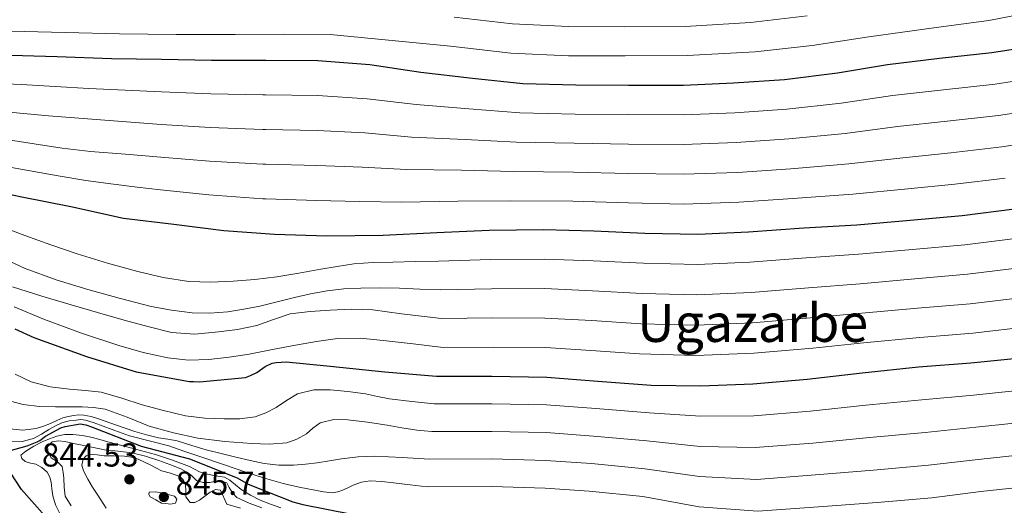
# Model space of a CAD drawing. Extents: x 634528 to 641430, y 743835 to 748599.
# Drawn here: x 637532 to 637829, y 747058 to 747205 of the extents above; entities that cross this region are included whole.
import ezdxf
from ezdxf.enums import TextEntityAlignment as Align

# ---------------------------------------------------------------- set-up
doc = ezdxf.new("R2010")
doc.units = 0
doc.header["$MEASUREMENT"] = 0
for name, color, linetype in [('Nivel 4', 7, 'Continuous'), ('Nivel 41', 7, 'Continuous'), ('Nivel 45', 7, 'Continuous'), ('Nivel 5', 7, 'Continuous'), ('Nivel 7', 7, 'Continuous')]:
    doc.layers.add(name, color=color, linetype=linetype)
doc.styles.add('Style-arial', font='arial.shx', dxfattribs={"bigfont": 'arialbig.shx'})
doc.styles.add('Style-times', font='times.shx', dxfattribs={"bigfont": 'timesbig.shx'})

# ---------------------------------------------------------------- blocks, each defined once
blk = doc.blocks.new('5PATER_3')
at = {"layer": 'Nivel 7', "linetype": 'Continuous', "lineweight": 0}
h = blk.add_hatch(color=53, dxfattribs=at)
edge = h.paths.add_edge_path()
edge.add_ellipse((0, 0), major_axis=(-1.07, -1.13), ratio=0.999427, start_angle=0, end_angle=360)

msp = doc.modelspace()

# ---------------------------------------------------------------- linework, layer by layer
at = {"layer": 'Nivel 4', "color": 30, "linetype": 'Continuous', "lineweight": 30, "flags": 128}
for points, elevation in [([(637525.557, 747194.152), (637543.125, 747193.704), (637559.509, 747193.064), (637574.677, 747192.936), (637589.749, 747192.616), (637605.301, 747192.584), (637606.133, 747192.584), (637621.813, 747192.456), (637637.557, 747191.272), (637652.981, 747189), (637668.501, 747187.176), (637683.765, 747185.512), (637699.733, 747185.096), (637715.669, 747185.064), (637732.213, 747185.064), (637747.285, 747185.736), (637762.773, 747186.792), (637778.709, 747188.808), (637793.781, 747191.304), (637809.557, 747193.192), (637825.365, 747194.856), (637840.213, 747197.224)], 750), ([(637516.565, 747154.696), (637531.957, 747151.464), (637547.285, 747148.392), (637563.125, 747144.872), (637578.389, 747143.08), (637593.461, 747141.128), (637608.789, 747140.072), (637624.565, 747139.528), (637641.525, 747139.72), (637657.813, 747140.584), (637673.589, 747141.224), (637690.037, 747141.448), (637705.205, 747141.064), (637720.565, 747140.392), (637736.597, 747140.104), (637751.893, 747140.776), (637768.565, 747142.024), (637784.565, 747142.92), (637800.629, 747144.264), (637816.373, 747145.704), (637832.149, 747147.752)], 775), ([(637530.389, 747111.528), (637536.085, 747108.904), (637551.957, 747103.112), (637566.997, 747098.504), (637583.093, 747095.592), (637584.309, 747095.56), (637586.101, 747095.496), (637599.989, 747096.808), (637601.525, 747097.352), (637603.381, 747098.312), (637605.941, 747100.072), (637608.053, 747101.128), (637609.301, 747101.352), (637612.309, 747101.48), (637625.525, 747100.264), (637642.101, 747098.536), (637657.621, 747097.224), (637674.389, 747097.192), (637690.997, 747096.936), (637706.389, 747095.72), (637722.485, 747094.504), (637737.493, 747094.28), (637753.141, 747094.888), (637769.589, 747096.328), (637786.165, 747098.248), (637803.189, 747099.976), (637818.997, 747101.192), (637835.061, 747102.792)], 800), ([(637528.693, 747074.664), (637534.133, 747076.136), (637537.109, 747077.352), (637537.909, 747077.8), (637539.637, 747079.08), (637544.213, 747081.608), (637545.525, 747082.024), (637550.133, 747082.792), (637551.829, 747082.504), (637553.557, 747081.864), (637568.469, 747076.072), (637583.125, 747072.264), (637597.461, 747066.472), (637600.757, 747064.616), (637614.293, 747059.24), (637617.333, 747058.472), (637632.085, 747055.528)], 825), ([(637542.549, 747051.528), (637532.405, 747062.952), (637525.845, 747072.808)], 825)]:
    msp.add_lwpolyline(points, dxfattribs=dict(at, elevation=elevation))
at = {"layer": 'Nivel 5', "color": 30, "linetype": 'Continuous', "lineweight": 0, "flags": 128}
for points, elevation in [([(637529.03, 747201.327), (637545.521, 747200.944), (637561.976, 747200.49), (637579.056, 747200.358), (637593.681, 747200.302), (637596.859, 747200.296), (637611.895, 747200.454), (637625.555, 747200.34), (637661.902, 747196.842), (637680.093, 747194.75), (637697.486, 747193.937), (637714.663, 747193.859), (637733.366, 747193.959), (637753.837, 747195.114), (637771.1, 747197.028), (637788.172, 747199.668), (637808.523, 747202.466), (637824.415, 747204.58), (637843.048, 747208.15)], 745), ([(637663.015, 747205.601), (637680.562, 747203.536), (637697.503, 747202.719), (637714.562, 747202.652), (637732.741, 747202.775), (637752.494, 747203.953), (637769.601, 747206.021)], 740), ([(637699.276, 747167.55), (637715.633, 747167.282), (637732.213, 747167.112), (637748.089, 747167.706), (637763.999, 747168.803), (637781.031, 747170.452), (637796.891, 747172.522), (637811.835, 747174.156), (637827.358, 747175.921), (637843.225, 747178.34), (637860.442, 747182.207), (637876.863, 747185.675), (637890.857, 747188.196), (637908.028, 747190.712), (637922.993, 747192.818), (637938.795, 747194.713), (637955.301, 747197.607), (637958.006, 747198.081)], 760), ([(637367.619, 747170.2), (637374.243, 747170.318), (637381.041, 747170.664), (637387.811, 747171.406), (637398.429, 747173.213), (637409.027, 747175.054), (637419.716, 747176.661), (637430.403, 747178.286), (637439.058, 747180.034), (637447.715, 747181.806), (637458.808, 747183.419), (637469.955, 747184.622), (637479.532, 747185.4), (637489.123, 747185.902), (637498.915, 747186.14), (637508.707, 747186.094), (637520.517, 747185.752), (637532.323, 747185.23), (637542.514, 747184.596), (637552.707, 747184.014)], 755), ([(637552.707, 747184.014), (637563.65, 747183.538), (637574.594, 747183.062), (637589.533, 747182.443), (637605.279, 747182.131), (637606.133, 747182.118), (637621.727, 747181.892), (637636.78, 747180.944), (637651.536, 747179.189), (637667.411, 747177.9), (637682.801, 747176.669), (637699.504, 747176.323), (637715.651, 747176.173), (637732.213, 747176.088), (637747.687, 747176.721), (637763.386, 747177.798), (637779.87, 747179.63), (637795.336, 747181.913), (637810.696, 747183.674), (637826.362, 747185.388), (637841.719, 747187.782)], 755), ([(637526.502, 747177.098), (637540.483, 747175.79), (637557.496, 747174.489), (637574.51, 747173.188), (637589.317, 747172.269), (637605.258, 747171.678), (637606.133, 747171.652), (637621.641, 747171.329), (637636.003, 747170.616), (637650.091, 747169.378), (637666.321, 747168.624), (637681.837, 747167.826), (637699.276, 747167.55)], 760), ([(637523.822, 747169.289), (637536.191, 747167.37), (637544.688, 747166.069), (637553.215, 747165.034), (637563.821, 747164.174), (637574.427, 747163.313), (637589.101, 747162.096), (637605.236, 747161.226), (637606.133, 747161.187), (637621.554, 747160.765), (637635.227, 747160.287), (637648.645, 747159.566), (637665.23, 747159.348), (637680.873, 747158.983), (637699.047, 747158.777), (637715.616, 747158.392), (637732.213, 747158.135), (637748.491, 747158.692), (637764.613, 747159.809), (637782.192, 747161.273), (637798.447, 747163.131), (637812.974, 747164.638), (637828.355, 747166.453), (637844.73, 747168.899)], 765), ([(637520.831, 747161.674), (637532.151, 747159.651), (637543.487, 747157.706), (637551.826, 747156.313), (637560.191, 747155.114), (637567.267, 747154.276), (637574.343, 747153.439), (637588.885, 747151.922), (637605.215, 747150.773), (637606.133, 747150.721), (637621.468, 747150.202), (637634.45, 747149.959), (637647.2, 747149.755), (637664.14, 747150.072), (637679.909, 747150.14), (637698.819, 747150.004), (637715.598, 747149.501), (637732.213, 747149.159), (637748.893, 747149.677), (637765.226, 747150.814), (637783.353, 747152.095), (637800.002, 747153.74), (637814.113, 747155.12), (637829.351, 747156.986)], 770), ([(637526.696, 747142.169), (637533.372, 747139.684), (637541.262, 747136.8), (637549.212, 747134.084), (637558.321, 747131.337), (637567.516, 747128.836), (637575.162, 747126.967), (637582.908, 747125.732), (637589.579, 747125.525), (637596.252, 747125.892)], 780), ([(637752.698, 747122.448), (637769.925, 747123.856), (637785.564, 747125.088), (637802.108, 747126.584), (637817.996, 747127.956), (637834.459, 747129.959), (637850.578, 747132.44), (637867.254, 747135.729), (637881.975, 747138.208), (637898.171, 747140.984), (637913.906, 747142.38), (637929.957, 747143.519), (637945.153, 747143.92), (637959.094, 747143.894)], 785), ([(637596.252, 747125.892), (637602.858, 747126.387), (637609.436, 747127.172), (637616.111, 747128.317), (637622.78, 747129.476), (637627.713, 747130.326), (637632.668, 747131.076), (637638.581, 747131.503), (637644.508, 747131.62), (637651.39, 747131.766), (637658.273, 747131.911), (637673.946, 747132.415), (637690.158, 747132.547), (637704.976, 747132.032), (637720.166, 747131.274), (637736.432, 747130.944), (637752.296, 747131.612), (637769.245, 747132.94), (637785.064, 747134.004), (637801.369, 747135.424), (637817.185, 747136.83), (637833.304, 747138.855)], 780), ([(637527.69, 747132.465), (637533.5, 747129.668), (637542.853, 747126.267), (637552.38, 747123.396), (637561.904, 747120.712), (637571.516, 747118.276), (637577.683, 747117.079), (637583.9, 747116.356), (637589.264, 747116.188), (637594.62, 747116.612), (637599.488, 747117.385), (637604.316, 747118.372), (637609.533, 747119.653), (637614.748, 747120.932), (637619.67, 747122.02), (637624.636, 747122.948), (637629.698, 747123.542), (637634.78, 747123.78), (637640.637, 747123.877), (637646.492, 747123.78), (637652.612, 747123.509), (637658.733, 747123.238), (637674.304, 747123.605), (637690.279, 747123.645), (637704.748, 747123), (637719.767, 747122.155), (637736.268, 747121.785), (637752.698, 747122.448)], 785), ([(637529.692, 747124.196), (637538.481, 747121.341), (637547.324, 747118.692), (637555.353, 747116.395), (637563.388, 747114.116), (637570.499, 747112.154), (637577.66, 747110.372), (637584.718, 747109.864), (637591.836, 747110.532), (637597.636, 747111.329), (637603.388, 747112.484), (637608.442, 747114.298), (637613.532, 747115.972), (637619.551, 747116.76), (637625.596, 747117.124), (637632.005, 747117.404), (637638.396, 747117.188), (637642.733, 747116.616), (637647.068, 747116.036), (637653.13, 747115.3), (637659.193, 747114.565), (637674.661, 747114.796), (637690.401, 747114.744), (637704.519, 747113.968), (637719.368, 747113.037), (637736.103, 747112.625), (637753.101, 747113.283), (637770.605, 747114.771), (637786.063, 747116.171), (637802.848, 747117.744), (637818.808, 747119.083), (637835.614, 747121.062)], 790), ([(637530.139, 747118.146), (637539.324, 747114.276), (637550.468, 747110.192), (637561.756, 747106.468), (637569.095, 747104.327), (637576.572, 747102.692), (637582.762, 747102.063), (637588.956, 747102.276), (637595.063, 747102.95), (637601.148, 747103.876), (637608.142, 747105.2), (637615.132, 747106.532), (637621.439, 747107.663), (637627.772, 747108.548), (637634.683, 747108.656), (637641.596, 747108.004), (637650.624, 747106.948), (637659.653, 747105.892), (637675.019, 747105.986), (637690.522, 747105.842), (637704.291, 747104.936), (637718.969, 747103.918), (637735.939, 747103.466), (637753.503, 747104.119), (637771.285, 747105.687), (637786.563, 747107.255), (637803.587, 747108.904), (637819.619, 747110.209), (637836.769, 747112.166)], 795), ([(637530.443, 747097.817), (637535.317, 747095.447), (637541.034, 747093.995), (637546.869, 747093.239), (637551.657, 747092.909), (637556.405, 747092.343), (637562.631, 747090.517), (637568.821, 747088.567), (637575.279, 747086.789), (637581.845, 747085.207), (637587.714, 747084.491), (637593.589, 747084.311), (637598.261, 747084.298), (637602.933, 747084.919), (637606.18, 747086.132), (637609.237, 747087.735), (637612.355, 747089.869), (637615.669, 747091.863)], 805), ([(637615.669, 747091.863), (637620.594, 747093.072), (637625.525, 747093.111), (637630.902, 747092.61), (637636.277, 747091.831), (637639.891, 747091.013), (637643.509, 747090.327), (637650.212, 747089.6), (637656.915, 747088.872), (637674.373, 747088.862), (637690.868, 747088.553), (637705.733, 747087.422), (637721.85, 747086.094), (637737.357, 747085.142), (637753.515, 747085.274), (637770.434, 747086.674), (637787.3, 747088.452), (637804.191, 747090.101), (637819.744, 747091.478), (637836.022, 747093.142)], 805), ([(637527.102, 747090.145), (637532.885, 747088.599), (637537.76, 747088.089), (637542.645, 747087.895), (637546.661, 747087.912), (637550.677, 747087.927), (637554.143, 747087.763), (637557.589, 747087.255), (637564.311, 747084.794), (637570.933, 747082.103), (637578.217, 747080.091), (637585.621, 747078.487), (637593.741, 747077.441), (637601.877, 747076.823), (637607.188, 747076.65), (637612.501, 747077.111), (637615.545, 747078.17), (637618.389, 747079.767), (637620.376, 747081.51)], 810), ([(637528.757, 747081.335), (637532.784, 747080.858), (637536.789, 747081.367), (637538.986, 747082.087), (637541.141, 747082.935), (637543, 747083.804), (637544.885, 747084.631), (637546.5, 747085.051), (637548.149, 747085.303), (637549.656, 747085.488), (637551.157, 747085.463), (637553.382, 747085.002), (637555.573, 747084.343), (637561.074, 747082.396), (637566.581, 747080.503)], 815), ([(637529.109, 747077.527), (637532.576, 747077.509), (637536.021, 747078.359), (637538.406, 747079.726), (637540.661, 747081.143), (637542.59, 747082.168), (637544.597, 747083.095), (637546.735, 747083.68), (637548.917, 747083.959), (637550.335, 747084.08), (637551.733, 747083.927), (637553.97, 747083.206), (637556.181, 747082.423), (637560.558, 747080.784), (637564.949, 747079.191), (637570.915, 747077.648), (637576.885, 747076.119), (637581.721, 747074.498), (637586.549, 747072.855), (637593.316, 747070.518), (637600.085, 747068.183), (637605.715, 747066.37), (637611.413, 747064.759), (637616.162, 747063.691), (637620.949, 747062.775), (637623.539, 747062.303), (637626.133, 747062.007), (637627.875, 747062.246), (637629.589, 747062.871), (637631.064, 747063.594), (637632.533, 747064.311), (637635.046, 747065.225), (637637.621, 747065.623), (637641.159, 747065.421), (637644.693, 747065.047), (637649.745, 747064.432), (637654.797, 747063.817), (637674.326, 747063.87)], 820), ([(637620.376, 747081.51), (637622.517, 747083.095), (637626.707, 747084.091), (637630.901, 747084.023), (637636.823, 747083.28), (637642.741, 747082.423), (637647.214, 747081.592), (637651.701, 747080.919), (637653.955, 747080.72), (637656.209, 747080.52), (637674.357, 747080.531), (637690.739, 747080.17), (637705.078, 747079.124), (637721.214, 747077.683), (637737.22, 747076.004), (637753.888, 747075.66), (637771.279, 747077.021), (637788.435, 747078.655), (637805.194, 747080.225), (637820.491, 747081.764), (637836.983, 747083.491)], 810), ([(637543.989, 747055.767), (637542.666, 747058.377), (637541.813, 747061.111), (637541.58, 747063.157), (637541.365, 747065.207), (637540.935, 747066.741), (637540.149, 747068.183), (637538.549, 747069.634), (637536.693, 747070.647), (637535.107, 747070.979), (637533.493, 747071.447), (637532.429, 747072.374), (637532.181, 747073.335), (637533.685, 747074.583), (637536.14, 747076.027), (637538.645, 747077.335), (637540.805, 747078.325), (637543.061, 747079.127), (637545.459, 747079.578), (637547.861, 747079.575), (637550.836, 747079.24), (637553.781, 747078.647), (637558.794, 747077.285), (637563.797, 747075.927), (637568.309, 747074.745), (637572.821, 747073.559), (637578.007, 747071.886), (637583.093, 747069.911), (637584.591, 747069.12), (637586.101, 747068.343), (637588.496, 747067.626), (637590.933, 747067.095), (637592.313, 747066.954), (637593.685, 747066.743), (637595.253, 747065.847), (637596.99, 747064.424), (637598.741, 747063.031), (637601.53, 747061.248), (637604.469, 747059.735), (637607.558, 747058.577), (637610.645, 747057.431)], 830), ([(637566.581, 747080.503), (637570.148, 747079.493), (637573.749, 747078.615), (637576.585, 747078.167), (637579.413, 747077.687), (637583.766, 747076.315), (637588.117, 747074.935), (637592.606, 747073.81), (637597.109, 747072.727), (637601.377, 747071.753), (637605.685, 747070.871), (637610.064, 747070.36), (637614.453, 747070.359), (637618.071, 747070.609), (637621.685, 747071.031), (637625.316, 747071.643), (637628.949, 747072.247), (637633.985, 747072.884), (637639.029, 747073.047), (637647.266, 747072.608), (637655.503, 747072.169), (637674.342, 747072.201), (637690.609, 747071.788), (637704.422, 747070.825), (637720.579, 747069.273), (637737.084, 747066.865), (637754.262, 747066.047), (637772.125, 747067.367), (637789.569, 747068.859), (637806.196, 747070.35), (637821.239, 747072.05), (637837.945, 747073.841)], 815), ([(637547.34, 747058.036), (637545.557, 747060.951), (637545.27, 747063.668), (637545.141, 747066.391), (637544.938, 747068.157), (637544.629, 747069.911), (637543.196, 747071.319), (637541.365, 747072.567), (637540.419, 747074.176), (637540.213, 747075.831), (637541.653, 747077.399), (637543.564, 747077.691), (637545.461, 747077.431), (637548.085, 747076.886), (637550.709, 747076.343), (637554.069, 747075.653), (637557.429, 747074.967), (637561.554, 747074.515), (637565.685, 747074.071), (637569.812, 747073.032), (637573.877, 747071.735), (637577.201, 747070.55), (637580.469, 747069.207), (637582.135, 747068.292), (637583.701, 747067.223), (637585.173, 747065.655), (637587.186, 747065.107), (637589.205, 747065.111), (637590.517, 747065.354), (637591.829, 747065.591), (637594.357, 747064.951), (637595.093, 747063.543), (637596.113, 747061.946), (637597.429, 747060.599), (637601.121, 747058.82), (637604.949, 747057.495)], 835), ([(637557.951, 747057.372), (637556.981, 747058.807), (637555.397, 747061.244), (637553.845, 747063.703), (637552.408, 747066.148), (637551.061, 747068.631), (637550.558, 747070.366), (637550.965, 747072.151), (637551.854, 747073.197), (637553.013, 747073.655), (637555.169, 747073.444), (637557.333, 747073.175), (637560.39, 747073.119), (637563.445, 747073.015), (637565.564, 747072.709), (637567.637, 747072.119), (637571.173, 747070.449), (637574.613, 747068.663), (637577.389, 747067.899), (637580.181, 747066.935), (637581.26, 747065.845), (637581.909, 747064.439), (637581.967, 747062.608)], 840), ([(637674.326, 747063.87), (637690.48, 747063.405), (637703.767, 747062.527), (637719.943, 747060.862), (637736.947, 747057.727), (637754.635, 747056.433), (637772.97, 747057.714), (637790.704, 747059.062), (637807.199, 747060.474), (637821.986, 747062.336), (637838.906, 747064.19), (637858.757, 747065.994), (637875.353, 747067.058), (637893.107, 747068.054), (637910.985, 747068.865), (637923.634, 747069.57), (637934.246, 747069.958), (637945.579, 747070.076), (637956.662, 747069.912), (637960.581, 747069.814)], 820), ([(637574.645, 747058.871), (637572.933, 747059.831), (637571.221, 747060.791), (637570.779, 747061.472), (637570.965, 747062.135), (637572.917, 747062.327), (637574.565, 747061.989), (637576.213, 747061.623), (637578.517, 747061.015), (637579.285, 747060.023), (637578.901, 747058.871), (637577.333, 747058.551), (637575.989, 747058.711), (637574.645, 747058.871)], 845), ([(637581.967, 747062.608), (637582.037, 747060.759), (637583.317, 747059.031), (637584.719, 747059.045), (637586.101, 747059.735), (637587.73, 747060.981), (637589.333, 747062.231), (637590.932, 747062.957), (637592.469, 747062.807), (637594.389, 747058.583), (637598.458, 747057.352)], 840)]:
    msp.add_lwpolyline(points, dxfattribs=dict(at, elevation=elevation))

# ---------------------------------------------------------------- block references
at = {"layer": 'Nivel 7', "color": 53, "linetype": 'Continuous', "lineweight": 0}
for p in [(637564.949, 747066.039, 844.528), (637575.349, 747060.727, 845.712)]:
    msp.add_blockref('5PATER_3', p, dxfattribs=at)

# ---------------------------------------------------------------- texts
at = {"layer": 'Nivel 41', "color": 7, "linetype": 'Continuous', "lineweight": 0, "style": 'Style-arial'}
for s, p in [('844.53', (637538.534, 747069.914, 844.528)), ('845.71', (637578.901, 747061.377, 845.712))]:
    msp.add_text(s, height=7, dxfattribs=at).set_placement(p)
at = {"layer": 'Nivel 45', "color": 7, "linetype": 'Continuous', "lineweight": 0, "style": 'Style-times'}
msp.add_text('Ugazarbe', height=11.5, dxfattribs=at).set_placement((637753.102, 747113.283, 790), align=Align.MIDDLE_CENTER)

doc.saveas('drawing.dxf')
